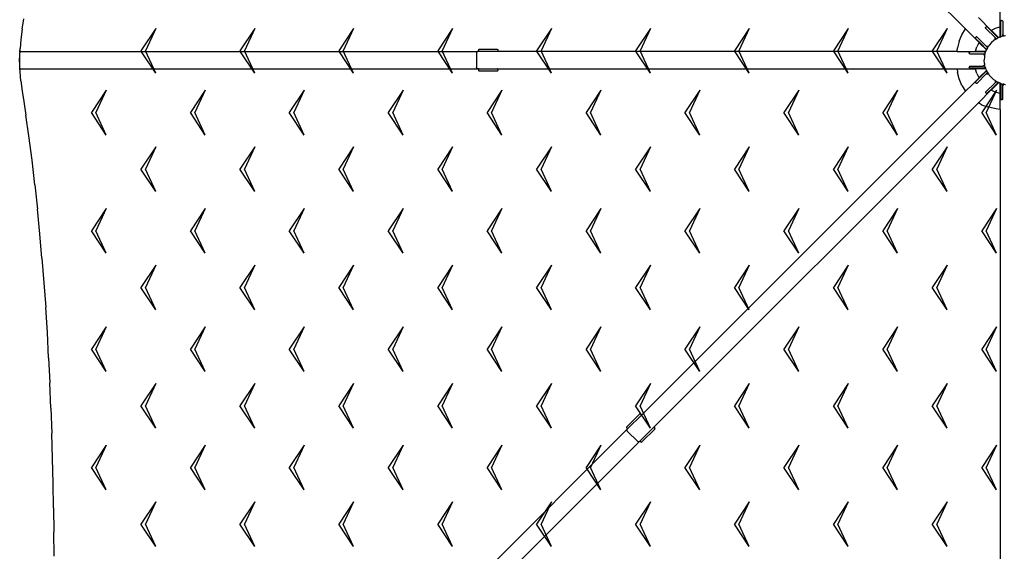
# Model space of a CAD drawing. Units: metres. Extents: x 2.1 to 23.5, y -1.8 to 12.2.
# Drawn here: x 3.8 to 6.3, y 3.5 to 4.8 of the extents above; entities that cross this region are included whole.
import ezdxf

# ---------------------------------------------------------------- set-up
doc = ezdxf.new("R2010")
doc.units = ezdxf.units.M
doc.layers.add('MOB_02', color=2, linetype='Continuous')

# ---------------------------------------------------------------- blocks, each defined once
blk = doc.blocks.new('OMBRELONE_AMENDOEIRA_5X5_PLANTA_BAIXA')
for p, q in [((-0.9295, 3.3985), (-0.1099, 2.5789)), ((-0.0219, 2.5847), (-0.0219, 2.6247)), ((-2.4935, 2.5786), (-2.4897, 2.6046)), ((-0.0444, 2.5753), (-0.0771, 2.608)), ((-0.0206, 2.5981), (-0.0205, 2.5989)), ((-0.0206, 2.5798), (-0.0206, 2.5981)), ((-0.0202, 2.5995), (-0.0205, 2.5989)), ((-0.0196, 2.5999), (-0.0202, 2.5995)), ((-0.0188, 2.6), (-0.0196, 2.5999)), ((-0.0188, 2.6), (-0.0175, 2.6)), ((-0.0175, 2.6), (-0.0167, 2.5999)), ((-0.0161, 2.5995), (-0.0167, 2.5999)), ((-0.0157, 2.5989), (-0.0161, 2.5995)), ((-0.0157, 2.5989), (-0.0156, 2.5981)), ((-0.0156, 2.5981), (-0.0156, 2.5652)), ((-2.4935, 2.5786), (-2.4968, 2.5525)), ((-2.1561, 2.5799), (-2.1936, 2.5234)), ((-2.1561, 2.5799), (-2.1822, 2.5234)), ((-1.9061, 2.5799), (-1.9436, 2.5234)), ((-1.9061, 2.5799), (-1.9322, 2.5234)), ((-1.6561, 2.5799), (-1.6936, 2.5234)), ((-1.6561, 2.5799), (-1.6822, 2.5234)), ((-1.4061, 2.5799), (-1.4436, 2.5234)), ((-1.4061, 2.5799), (-1.4322, 2.5234)), ((-1.1561, 2.5799), (-1.1936, 2.5234)), ((-1.1561, 2.5799), (-1.1822, 2.5234)), ((-0.9061, 2.5799), (-0.9436, 2.5234)), ((-0.9061, 2.5799), (-0.9322, 2.5234)), ((-0.6561, 2.5799), (-0.6936, 2.5234)), ((-0.6561, 2.5799), (-0.6822, 2.5234)), ((-0.4061, 2.5799), (-0.4436, 2.5234)), ((-0.4061, 2.5799), (-0.4322, 2.5234)), ((-0.1561, 2.5799), (-0.1936, 2.5234)), ((-0.1561, 2.5799), (-0.1822, 2.5234)), ((-0.1254, 2.5476), (-0.1188, 2.5639)), ((-0.1188, 2.5639), (-0.1099, 2.5789)), ((-0.1099, 2.5789), (-0.1097, 2.5791)), ((-0.1099, 2.5789), (-0.0922, 2.5613)), ((-0.059, 2.5818), (-0.0588, 2.5824)), ((-0.0588, 2.5811), (-0.059, 2.5818)), ((-0.0583, 2.5831), (-0.0588, 2.5824)), ((-0.0588, 2.5811), (-0.0583, 2.5804)), ((-0.0583, 2.5831), (-0.0575, 2.584)), ((-0.035, 2.5571), (-0.0583, 2.5804)), ((-0.0568, 2.5845), (-0.0575, 2.584)), ((-0.0561, 2.5846), (-0.0568, 2.5845)), ((-0.0561, 2.5846), (-0.0555, 2.5845)), ((-0.0555, 2.5845), (-0.0548, 2.584)), ((-0.0418, 2.571), (-0.0548, 2.584)), ((-0.0445, 2.5753), (-0.0444, 2.5753)), ((-0.0444, 2.5753), (-0.0438, 2.5758)), ((-0.0444, 2.5753), (-0.0431, 2.5741)), ((-0.0438, 2.5758), (-0.0335, 2.5808)), ((-0.0425, 2.5732), (-0.0431, 2.5741)), ((-0.0431, 2.5741), (-0.0259, 2.5568)), ((-0.042, 2.5724), (-0.0425, 2.5732)), ((-0.042, 2.5724), (-0.0419, 2.5717)), ((-0.0419, 2.5717), (-0.0418, 2.5712)), ((-0.0418, 2.571), (-0.0419, 2.5709)), ((-0.0418, 2.5712), (-0.0418, 2.571)), ((-0.027, 2.5562), (-0.0418, 2.571)), ((-0.0335, 2.5808), (-0.0226, 2.5845)), ((-0.0219, 2.5847), (-0.0226, 2.5845)), ((-0.0217, 2.5847), (-0.0219, 2.5847)), ((-0.0219, 2.5829), (-0.0219, 2.5847)), ((-0.0217, 2.5818), (-0.0219, 2.5829)), ((-0.0219, 2.5584), (-0.0219, 2.5829)), ((-0.0215, 2.5809), (-0.0217, 2.5818)), ((-0.0211, 2.5803), (-0.0215, 2.5809)), ((-0.0208, 2.5799), (-0.0211, 2.5803)), ((-0.0206, 2.5798), (-0.0208, 2.5799)), ((-0.0205, 2.5797), (-0.0206, 2.5798)), ((-0.0206, 2.5589), (-0.0206, 2.5798)), ((-0.0126, 2.5616), (-0.0156, 2.5652)), ((-0.0156, 2.5605), (-0.0156, 2.5652)), ((-2.4968, 2.5525), (-2.4991, 2.5297)), ((-0.1254, 2.5476), (-0.1297, 2.531)), ((-0.0753, 2.5444), (-0.0922, 2.5613)), ((-0.0845, 2.5568), (-0.0846, 2.5561)), ((-0.0846, 2.5561), (-0.0845, 2.5555)), ((-0.084, 2.5575), (-0.0845, 2.5568)), ((-0.084, 2.5548), (-0.0845, 2.5555)), ((-0.084, 2.5575), (-0.0831, 2.5583)), ((-0.071, 2.5418), (-0.084, 2.5548)), ((-0.0831, 2.5583), (-0.0824, 2.5588)), ((-0.0818, 2.559), (-0.0824, 2.5588)), ((-0.0811, 2.5588), (-0.0818, 2.559)), ((-0.0811, 2.5588), (-0.0804, 2.5583)), ((-0.0758, 2.5438), (-0.0808, 2.5335)), ((-0.0804, 2.5583), (-0.0571, 2.535)), ((-0.0753, 2.5444), (-0.0758, 2.5438)), ((-0.0753, 2.5444), (-0.0741, 2.5431)), ((-0.0732, 2.5425), (-0.0741, 2.5431)), ((-0.0741, 2.5431), (-0.0568, 2.5259)), ((-0.0724, 2.542), (-0.0732, 2.5425)), ((-0.0717, 2.5419), (-0.0724, 2.542)), ((-0.0712, 2.5418), (-0.0717, 2.5419)), ((-0.071, 2.5418), (-0.0712, 2.5418)), ((-0.0562, 2.527), (-0.071, 2.5418)), ((-0.0442, 2.5442), (-0.0496, 2.538)), ((-0.038, 2.5496), (-0.0442, 2.5442)), ((-0.0347, 2.5518), (-0.038, 2.5496)), ((-0.0346, 2.5525), (-0.035, 2.5571)), ((-0.035, 2.5571), (-0.0317, 2.5538)), ((-0.0347, 2.5518), (-0.0317, 2.5538)), ((-0.0347, 2.5519), (-0.0346, 2.5525)), ((-0.0347, 2.5518), (-0.0347, 2.5519)), ((-0.0317, 2.5538), (-0.0313, 2.5541)), ((-0.0312, 2.5541), (-0.0313, 2.5541)), ((-0.0304, 2.5546), (-0.0312, 2.5541)), ((-0.0304, 2.5546), (-0.03, 2.5547)), ((-0.0288, 2.5553), (-0.03, 2.5547)), ((-0.0288, 2.5553), (-0.0284, 2.5555)), ((-0.0271, 2.5561), (-0.0284, 2.5555)), ((-0.027, 2.5562), (-0.0271, 2.5561)), ((-0.0259, 2.5568), (-0.027, 2.5562)), ((-0.0239, 2.5577), (-0.0259, 2.5568)), ((-0.0239, 2.5577), (-0.0219, 2.5584)), ((-0.0219, 2.5584), (-0.0206, 2.5589)), ((-0.0162, 2.5604), (-0.0206, 2.5589)), ((-0.0156, 2.5605), (-0.0162, 2.5604)), ((-0.0156, 2.5605), (-0.0121, 2.5612)), ((-0.0122, 2.5612), (-0.0126, 2.5616)), ((-0.0122, 2.5612), (-0.0121, 2.5612)), ((-0.0121, 2.5612), (-0.0082, 2.562)), ((-2.4998, 2.5201), (-2.5, 2.5187)), ((-2.5, 2.5133), (-2.5, 2.5187)), ((-2.4996, 2.5204), (-2.4998, 2.5201)), ((-2.4996, 2.5204), (-2.4991, 2.5297)), ((-2.4992, 2.5211), (-2.4996, 2.5204)), ((-2.4982, 2.5217), (-2.4992, 2.5211)), ((-2.4969, 2.5219), (-2.4982, 2.5217)), ((-2.4969, 2.5219), (-1.3421, 2.5219)), ((-2.1561, 2.4668), (-2.1936, 2.5234)), ((-2.1561, 2.4668), (-2.1822, 2.5234)), ((-1.9061, 2.4668), (-1.9436, 2.5234)), ((-1.9061, 2.4668), (-1.9322, 2.5234)), ((-1.6561, 2.4668), (-1.6936, 2.5234)), ((-1.6561, 2.4668), (-1.6822, 2.5234)), ((-1.4061, 2.4668), (-1.4436, 2.5234)), ((-1.4061, 2.4668), (-1.4322, 2.5234)), ((-1.3453, 2.5198), (-1.3454, 2.5187)), ((-1.3454, 2.5187), (-1.3454, 2.4812)), ((-1.3453, 2.5198), (-1.3449, 2.5207)), ((-1.3439, 2.5215), (-1.3449, 2.5207)), ((-1.3431, 2.5217), (-1.3439, 2.5215)), ((-1.3431, 2.5217), (-1.343, 2.5217)), ((-1.343, 2.5217), (-1.3421, 2.5219)), ((-1.3388, 2.5219), (-1.3421, 2.5219)), ((-1.3406, 2.5258), (-1.3407, 2.525)), ((-1.3407, 2.525), (-1.3407, 2.5237)), ((-1.3407, 2.5237), (-1.3406, 2.5229)), ((-1.3403, 2.5264), (-1.3406, 2.5258)), ((-1.3403, 2.5223), (-1.3406, 2.5229)), ((-1.3397, 2.5268), (-1.3403, 2.5264)), ((-1.3403, 2.5223), (-1.3397, 2.522)), ((-1.3388, 2.5269), (-1.3397, 2.5268)), ((-1.3388, 2.5219), (-1.3397, 2.522)), ((-1.2926, 2.5269), (-1.3388, 2.5269)), ((-1.2926, 2.5219), (-1.3388, 2.5219)), ((-1.2926, 2.5269), (-1.2918, 2.5268)), ((-1.2918, 2.522), (-1.2926, 2.5219)), ((-0.1308, 2.5219), (-1.2926, 2.5219)), ((-1.2918, 2.5268), (-1.2912, 2.5264)), ((-1.2918, 2.522), (-1.2912, 2.5223)), ((-1.2908, 2.5258), (-1.2912, 2.5264)), ((-1.2908, 2.5229), (-1.2912, 2.5223)), ((-1.2907, 2.525), (-1.2908, 2.5258)), ((-1.2908, 2.5229), (-1.2907, 2.5237)), ((-1.2907, 2.5237), (-1.2907, 2.525)), ((-1.1561, 2.4668), (-1.1936, 2.5234)), ((-1.1561, 2.4668), (-1.1822, 2.5234)), ((-0.9061, 2.4668), (-0.9436, 2.5234)), ((-0.9061, 2.4668), (-0.9322, 2.5234)), ((-0.6561, 2.4668), (-0.6936, 2.5234)), ((-0.6561, 2.4668), (-0.6822, 2.5234)), ((-0.4061, 2.4668), (-0.4436, 2.5234)), ((-0.4061, 2.4668), (-0.4322, 2.5234)), ((-0.1561, 2.4668), (-0.1936, 2.5234)), ((-0.1561, 2.4668), (-0.1822, 2.5234)), ((-0.1309, 2.5217), (-0.1308, 2.5219)), ((-0.1308, 2.5219), (-0.1297, 2.531)), ((-0.1308, 2.5219), (-0.0847, 2.5219)), ((-0.0999, 2.5196), (-0.1, 2.5187)), ((-0.1, 2.5175), (-0.1, 2.5187)), ((-0.1, 2.5175), (-0.0999, 2.5167)), ((-0.0995, 2.5202), (-0.0999, 2.5196)), ((-0.0995, 2.5161), (-0.0999, 2.5167)), ((-0.0995, 2.5202), (-0.0989, 2.5205)), ((-0.0989, 2.5157), (-0.0995, 2.5161)), ((-0.0989, 2.5205), (-0.0981, 2.5206)), ((-0.0989, 2.5157), (-0.0981, 2.5156)), ((-0.0798, 2.5206), (-0.0981, 2.5206)), ((-0.0981, 2.5156), (-0.0652, 2.5156)), ((-0.0845, 2.5226), (-0.0847, 2.5219)), ((-0.0847, 2.5219), (-0.0829, 2.5219)), ((-0.0845, 2.5226), (-0.0808, 2.5335)), ((-0.0818, 2.5217), (-0.0829, 2.5219)), ((-0.0584, 2.5219), (-0.0829, 2.5219)), ((-0.0809, 2.5215), (-0.0818, 2.5217)), ((-0.0809, 2.5215), (-0.0803, 2.5211)), ((-0.0803, 2.5211), (-0.0799, 2.5208)), ((-0.0799, 2.5208), (-0.0798, 2.5206)), ((-0.0589, 2.5206), (-0.0798, 2.5206)), ((-0.0652, 2.5156), (-0.0605, 2.5156)), ((-0.0652, 2.5156), (-0.0616, 2.5126)), ((-0.0605, 2.5156), (-0.0612, 2.5121)), ((-0.0604, 2.5162), (-0.0605, 2.5156)), ((-0.0604, 2.5162), (-0.0589, 2.5206)), ((-0.0589, 2.5206), (-0.0584, 2.5219)), ((-0.0587, 2.5206), (-0.0589, 2.5206)), ((-0.0584, 2.5219), (-0.0577, 2.5239)), ((-0.0582, 2.5219), (-0.0584, 2.5219)), ((-0.0577, 2.5239), (-0.0568, 2.5259)), ((-0.0525, 2.5346), (-0.0571, 2.535)), ((-0.0538, 2.5317), (-0.0571, 2.535)), ((-0.0568, 2.5259), (-0.0562, 2.527)), ((-0.0541, 2.5313), (-0.0562, 2.527)), ((-0.0538, 2.5317), (-0.0541, 2.5313)), ((-0.0518, 2.5347), (-0.0538, 2.5317)), ((-0.0519, 2.5347), (-0.0525, 2.5346)), ((-0.0519, 2.5347), (-0.0518, 2.5347)), ((-0.0496, 2.538), (-0.0518, 2.5347)), ((-2.5001, 2.5), (-2.5, 2.5114)), ((-2.5, 2.4886), (-2.5001, 2.5)), ((-2.5, 2.5114), (-2.5, 2.5133)), ((-2.5, 2.4886), (-2.5, 2.5114)), ((-2.5, 2.4867), (-2.5, 2.4886)), ((-0.062, 2.5082), (-0.0625, 2.5)), ((-0.062, 2.4918), (-0.0625, 2.5)), ((-0.0612, 2.5121), (-0.062, 2.5082)), ((-0.062, 2.4918), (-0.0612, 2.4879)), ((-0.0612, 2.5122), (-0.0616, 2.5126)), ((-0.0612, 2.5121), (-0.0612, 2.5122)), ((-2.5, 2.4812), (-2.5, 2.4867)), ((-2.4998, 2.4799), (-2.5, 2.4812)), ((-2.4998, 2.4799), (-2.4996, 2.4796)), ((-2.4991, 2.4703), (-2.4996, 2.4796)), ((-2.4996, 2.4796), (-2.4996, 2.4796)), ((-2.4996, 2.4796), (-2.4992, 2.4789)), ((-2.4992, 2.4789), (-2.4982, 2.4783)), ((-2.4968, 2.4475), (-2.4991, 2.4703)), ((-2.4982, 2.4783), (-2.4969, 2.4781)), ((-2.4969, 2.4781), (-1.3421, 2.4781)), ((-1.3453, 2.4802), (-1.3454, 2.4812)), ((-1.3449, 2.4793), (-1.3453, 2.4802)), ((-1.3439, 2.4785), (-1.3449, 2.4793)), ((-1.3431, 2.4783), (-1.3439, 2.4785)), ((-1.3431, 2.4783), (-1.343, 2.4783)), ((-1.343, 2.4783), (-1.3421, 2.4781)), ((-1.3388, 2.4781), (-1.3421, 2.4781)), ((-1.3406, 2.4771), (-1.3407, 2.4762)), ((-1.3407, 2.4762), (-1.3407, 2.475)), ((-1.3407, 2.475), (-1.3406, 2.4742)), ((-1.3406, 2.4771), (-1.3403, 2.4777)), ((-1.3406, 2.4742), (-1.3403, 2.4736)), ((-1.3397, 2.478), (-1.3403, 2.4777)), ((-1.3403, 2.4736), (-1.3397, 2.4732)), ((-1.3388, 2.4781), (-1.3397, 2.478)), ((-1.3397, 2.4732), (-1.3388, 2.4731)), ((-1.3388, 2.4781), (-1.2926, 2.4781)), ((-1.3388, 2.4731), (-1.2926, 2.4731)), ((-1.2918, 2.478), (-1.2926, 2.4781)), ((-1.2926, 2.4781), (-0.1308, 2.4781)), ((-1.2926, 2.4731), (-1.2918, 2.4732)), ((-1.2918, 2.478), (-1.2912, 2.4777)), ((-1.2918, 2.4732), (-1.2912, 2.4736)), ((-1.2908, 2.4771), (-1.2912, 2.4777)), ((-1.2908, 2.4742), (-1.2912, 2.4736)), ((-1.2907, 2.4762), (-1.2908, 2.4771)), ((-1.2908, 2.4742), (-1.2907, 2.475)), ((-1.2907, 2.475), (-1.2907, 2.4762)), ((-0.1309, 2.4783), (-0.1308, 2.4781)), ((-0.1308, 2.4781), (-0.1297, 2.469)), ((-0.1308, 2.4781), (-0.0847, 2.4781)), ((-0.1254, 2.4524), (-0.1297, 2.469)), ((-0.1, 2.4825), (-0.0999, 2.4833)), ((-0.1, 2.4812), (-0.1, 2.4825)), ((-0.1, 2.4812), (-0.0999, 2.4804)), ((-0.0995, 2.4839), (-0.0999, 2.4833)), ((-0.0999, 2.4804), (-0.0995, 2.4798)), ((-0.0989, 2.4843), (-0.0995, 2.4839)), ((-0.0995, 2.4798), (-0.0989, 2.4795)), ((-0.0989, 2.4843), (-0.0981, 2.4844)), ((-0.0981, 2.4794), (-0.0989, 2.4795)), ((-0.0981, 2.4844), (-0.0652, 2.4844)), ((-0.0798, 2.4794), (-0.0981, 2.4794)), ((-0.0847, 2.4783), (-0.0847, 2.4781)), ((-0.0847, 2.4781), (-0.0845, 2.4774)), ((-0.0847, 2.4781), (-0.0829, 2.4781)), ((-0.0808, 2.4665), (-0.0845, 2.4774)), ((-0.0818, 2.4783), (-0.0829, 2.4781)), ((-0.0584, 2.4781), (-0.0829, 2.4781)), ((-0.0809, 2.4785), (-0.0818, 2.4783)), ((-0.0803, 2.4789), (-0.0809, 2.4785)), ((-0.0808, 2.4665), (-0.0758, 2.4563)), ((-0.0804, 2.4417), (-0.0571, 2.465)), ((-0.0799, 2.4792), (-0.0803, 2.4789)), ((-0.0798, 2.4794), (-0.0799, 2.4792)), ((-0.0797, 2.4795), (-0.0798, 2.4794)), ((-0.0589, 2.4794), (-0.0798, 2.4794)), ((-0.0568, 2.4741), (-0.0741, 2.4569)), ((-0.0562, 2.473), (-0.071, 2.4582)), ((-0.0616, 2.4874), (-0.0652, 2.4844)), ((-0.0605, 2.4844), (-0.0652, 2.4844)), ((-0.0612, 2.4878), (-0.0616, 2.4874)), ((-0.0612, 2.4879), (-0.0612, 2.4878)), ((-0.0605, 2.4844), (-0.0612, 2.4879)), ((-0.0604, 2.4838), (-0.0605, 2.4844)), ((-0.0604, 2.4838), (-0.0589, 2.4794)), ((-0.0584, 2.4781), (-0.0589, 2.4794)), ((-0.0577, 2.4761), (-0.0584, 2.4781)), ((-0.0577, 2.4761), (-0.0568, 2.4741)), ((-0.0571, 2.465), (-0.0538, 2.4683)), ((-0.0571, 2.465), (-0.0525, 2.4654)), ((-0.0568, 2.4741), (-0.0562, 2.473)), ((-0.0562, 2.473), (-0.0555, 2.4716)), ((-0.0553, 2.4712), (-0.0555, 2.4716)), ((-0.0553, 2.4712), (-0.0547, 2.47)), ((-0.0546, 2.4696), (-0.0547, 2.47)), ((-0.0546, 2.4696), (-0.0541, 2.4688)), ((-0.0541, 2.4688), (-0.0538, 2.4683)), ((-0.0538, 2.4683), (-0.0518, 2.4653)), ((-0.0519, 2.4653), (-0.0525, 2.4654)), ((-0.0518, 2.4653), (-0.0519, 2.4653)), ((-0.0518, 2.4653), (-0.0496, 2.462)), ((-2.4968, 2.4475), (-2.4935, 2.4214)), ((-0.1188, 2.4361), (-0.1254, 2.4524)), ((-0.0922, 2.4387), (-0.1099, 2.4211)), ((-0.0753, 2.4556), (-0.0922, 2.4387)), ((-0.0846, 2.4439), (-0.0845, 2.4445)), ((-0.0846, 2.4439), (-0.0845, 2.4432)), ((-0.0845, 2.4445), (-0.084, 2.4452)), ((-0.0845, 2.4432), (-0.084, 2.4425)), ((-0.071, 2.4582), (-0.084, 2.4452)), ((-0.0831, 2.4417), (-0.084, 2.4425)), ((-0.0831, 2.4417), (-0.0824, 2.4412)), ((-0.0818, 2.441), (-0.0824, 2.4412)), ((-0.0811, 2.4412), (-0.0818, 2.441)), ((-0.0811, 2.4412), (-0.0804, 2.4417)), ((-0.0753, 2.4556), (-0.0758, 2.4563)), ((-0.0753, 2.4556), (-0.0741, 2.4569)), ((-0.0732, 2.4575), (-0.0741, 2.4569)), ((-0.0724, 2.458), (-0.0732, 2.4575)), ((-0.0724, 2.458), (-0.0717, 2.4581)), ((-0.0717, 2.4581), (-0.0712, 2.4582)), ((-0.0712, 2.4582), (-0.071, 2.4582)), ((-0.0583, 2.4196), (-0.035, 2.4429)), ((-0.0496, 2.462), (-0.0442, 2.4558)), ((-0.038, 2.4504), (-0.0442, 2.4558)), ((-0.0258, 2.4432), (-0.0431, 2.4259)), ((-0.027, 2.4438), (-0.0418, 2.429)), ((-0.0347, 2.4482), (-0.038, 2.4504)), ((-0.0346, 2.4475), (-0.035, 2.4429)), ((-0.0317, 2.4462), (-0.035, 2.4429)), ((-0.0347, 2.4482), (-0.0347, 2.4481)), ((-0.0347, 2.4482), (-0.0317, 2.4462)), ((-0.0347, 2.4481), (-0.0346, 2.4475)), ((-0.0313, 2.4459), (-0.0317, 2.4462)), ((-0.0313, 2.4459), (-0.027, 2.4438)), ((-0.0258, 2.4432), (-0.027, 2.4438)), ((-0.0239, 2.4423), (-0.0258, 2.4432)), ((-0.0219, 2.4416), (-0.0239, 2.4423)), ((-0.0206, 2.4411), (-0.0219, 2.4416)), ((-0.0219, 2.4171), (-0.0219, 2.4416)), ((-0.0206, 2.4411), (-0.0206, 2.4202)), ((-0.0206, 2.4411), (-0.0162, 2.4396)), ((-0.0162, 2.4396), (-0.0156, 2.4395)), ((-0.0156, 2.4348), (-0.0156, 2.4395)), ((-0.0121, 2.4388), (-0.0156, 2.4395)), ((-0.0122, 2.4388), (-0.0126, 2.4384)), ((-0.0121, 2.4388), (-0.0122, 2.4388)), ((-0.0121, 2.4388), (-0.0082, 2.438)), ((-2.4935, 2.4214), (-2.4897, 2.3954)), ((-2.2811, 2.4237), (-2.3186, 2.3671)), ((-2.2811, 2.4237), (-2.3072, 2.3671)), ((-2.0311, 2.4237), (-2.0686, 2.3671)), ((-2.0311, 2.4237), (-2.0572, 2.3671)), ((-1.7811, 2.4237), (-1.8186, 2.3671)), ((-1.7811, 2.4237), (-1.8072, 2.3671)), ((-1.5311, 2.4237), (-1.5686, 2.3671)), ((-1.5311, 2.4237), (-1.5572, 2.3671)), ((-1.2811, 2.4237), (-1.3186, 2.3671)), ((-1.2811, 2.4237), (-1.3072, 2.3671)), ((-1.0311, 2.4237), (-1.0686, 2.3671)), ((-1.0311, 2.4237), (-1.0572, 2.3671)), ((-0.1099, 2.4211), (-0.9295, 1.6015)), ((-0.7811, 2.4237), (-0.8186, 2.3671)), ((-0.7811, 2.4237), (-0.8072, 2.3671)), ((-0.5311, 2.4237), (-0.5686, 2.3671)), ((-0.5311, 2.4237), (-0.5572, 2.3671)), ((-0.2811, 2.4237), (-0.3186, 2.3671)), ((-0.2811, 2.4237), (-0.3072, 2.3671)), ((-0.1188, 2.4361), (-0.1099, 2.4211)), ((-0.1097, 2.4209), (-0.1099, 2.4211)), ((-0.0771, 2.392), (-0.0444, 2.4247)), ((-0.0311, 2.4237), (-0.0686, 2.3671)), ((-0.0588, 2.4189), (-0.059, 2.4182)), ((-0.059, 2.4182), (-0.0588, 2.4176)), ((-0.0588, 2.4189), (-0.0583, 2.4196)), ((-0.0583, 2.4169), (-0.0588, 2.4176)), ((-0.0575, 2.416), (-0.0583, 2.4169)), ((-0.0575, 2.416), (-0.0568, 2.4155)), ((-0.0311, 2.4237), (-0.0572, 2.3671)), ((-0.0568, 2.4155), (-0.0561, 2.4154)), ((-0.0561, 2.4154), (-0.0555, 2.4155)), ((-0.0548, 2.416), (-0.0555, 2.4155)), ((-0.0418, 2.429), (-0.0548, 2.416)), ((-0.0444, 2.4247), (-0.0431, 2.4259)), ((-0.0444, 2.4247), (-0.0438, 2.4242)), ((-0.0438, 2.4242), (-0.0335, 2.4192)), ((-0.0425, 2.4268), (-0.0431, 2.4259)), ((-0.042, 2.4276), (-0.0425, 2.4268)), ((-0.0419, 2.4283), (-0.042, 2.4276)), ((-0.0418, 2.4288), (-0.0419, 2.4283)), ((-0.0418, 2.429), (-0.0418, 2.4288)), ((-0.0226, 2.4155), (-0.0335, 2.4192)), ((-0.0219, 2.4153), (-0.0226, 2.4155)), ((-0.0217, 2.4182), (-0.0219, 2.4171)), ((-0.0219, 2.4153), (-0.0219, 2.4171)), ((-0.0219, 2.3753), (-0.0219, 2.4153)), ((-0.0215, 2.4191), (-0.0217, 2.4182)), ((-0.0215, 2.4191), (-0.0211, 2.4197)), ((-0.0211, 2.4197), (-0.0208, 2.4201)), ((-0.0208, 2.4201), (-0.0206, 2.4202)), ((-0.0206, 2.4202), (-0.0206, 2.4019)), ((-0.0156, 2.4348), (-0.0126, 2.4384)), ((-0.0156, 2.4019), (-0.0156, 2.4348)), ((-2.4897, 2.3954), (-2.4844, 2.3606)), ((-0.0771, 2.392), (-0.8985, 1.5705)), ((-0.0771, 2.392), (-0.0773, 2.3921)), ((-0.069, 2.3873), (-0.0771, 2.392)), ((-0.0205, 2.4011), (-0.0206, 2.4019)), ((-0.0202, 2.4005), (-0.0205, 2.4011)), ((-0.0202, 2.4005), (-0.0196, 2.4001)), ((-0.0196, 2.4001), (-0.0188, 2.4)), ((-0.0175, 2.4), (-0.0188, 2.4)), ((-0.0175, 2.4), (-0.0167, 2.4001)), ((-0.0161, 2.4005), (-0.0167, 2.4001)), ((-0.0157, 2.4011), (-0.0161, 2.4005)), ((-0.0157, 2.4011), (-0.0156, 2.4019)), ((-2.2811, 2.3106), (-2.3186, 2.3671)), ((-2.2811, 2.3106), (-2.3072, 2.3671)), ((-2.0311, 2.3106), (-2.0686, 2.3671)), ((-2.0311, 2.3106), (-2.0572, 2.3671)), ((-1.7811, 2.3106), (-1.8186, 2.3671)), ((-1.7811, 2.3106), (-1.8072, 2.3671)), ((-1.5311, 2.3106), (-1.5686, 2.3671)), ((-1.5311, 2.3106), (-1.5572, 2.3671)), ((-1.2811, 2.3106), (-1.3186, 2.3671)), ((-1.2811, 2.3106), (-1.3072, 2.3671)), ((-1.0311, 2.3106), (-1.0686, 2.3671)), ((-1.0311, 2.3106), (-1.0572, 2.3671)), ((-0.7811, 2.3106), (-0.8186, 2.3671)), ((-0.7811, 2.3106), (-0.8072, 2.3671)), ((-0.5311, 2.3106), (-0.5686, 2.3671)), ((-0.5311, 2.3106), (-0.5572, 2.3671)), ((-0.2811, 2.3106), (-0.3186, 2.3671)), ((-0.2811, 2.3106), (-0.3072, 2.3671)), ((-0.069, 2.3873), (-0.051, 2.3807)), ((-0.0311, 2.3106), (-0.0686, 2.3671)), ((-0.0311, 2.3106), (-0.0572, 2.3671)), ((-0.0327, 2.3765), (-0.051, 2.3807)), ((-0.0219, 2.3753), (-0.0327, 2.3765)), ((-0.0217, 2.3753), (-0.0219, 2.3753)), ((-0.0219, 2.3753), (-0.0219, 1.2074)), ((-2.4769, 2.3081), (-2.4844, 2.3606)), ((-2.4688, 2.2466), (-2.4769, 2.3081)), ((-2.1561, 2.2807), (-2.1936, 2.2242)), ((-2.1561, 2.2807), (-2.1822, 2.2242)), ((-1.9061, 2.2807), (-1.9436, 2.2242)), ((-1.9061, 2.2807), (-1.9322, 2.2242)), ((-1.6561, 2.2807), (-1.6936, 2.2242)), ((-1.6561, 2.2807), (-1.6822, 2.2242)), ((-1.4061, 2.2807), (-1.4436, 2.2242)), ((-1.4061, 2.2807), (-1.4322, 2.2242)), ((-1.1561, 2.2807), (-1.1936, 2.2242)), ((-1.1561, 2.2807), (-1.1822, 2.2242)), ((-0.9061, 2.2807), (-0.9436, 2.2242)), ((-0.9061, 2.2807), (-0.9322, 2.2242)), ((-0.6561, 2.2807), (-0.6936, 2.2242)), ((-0.6561, 2.2807), (-0.6822, 2.2242)), ((-0.4061, 2.2807), (-0.4436, 2.2242)), ((-0.4061, 2.2807), (-0.4322, 2.2242)), ((-0.1561, 2.2807), (-0.1936, 2.2242)), ((-0.1561, 2.2807), (-0.1822, 2.2242)), ((-2.4615, 2.1848), (-2.4688, 2.2466)), ((-2.1561, 2.1677), (-2.1936, 2.2242)), ((-2.1561, 2.1677), (-2.1822, 2.2242)), ((-1.9061, 2.1677), (-1.9436, 2.2242)), ((-1.9061, 2.1677), (-1.9322, 2.2242)), ((-1.6561, 2.1677), (-1.6936, 2.2242)), ((-1.6561, 2.1677), (-1.6822, 2.2242)), ((-1.4061, 2.1677), (-1.4436, 2.2242)), ((-1.4061, 2.1677), (-1.4322, 2.2242)), ((-1.1561, 2.1677), (-1.1936, 2.2242)), ((-1.1561, 2.1677), (-1.1822, 2.2242)), ((-0.9061, 2.1677), (-0.9436, 2.2242)), ((-0.9061, 2.1677), (-0.9322, 2.2242)), ((-0.6561, 2.1677), (-0.6936, 2.2242)), ((-0.6561, 2.1677), (-0.6822, 2.2242)), ((-0.4061, 2.1677), (-0.4436, 2.2242)), ((-0.4061, 2.1677), (-0.4322, 2.2242)), ((-0.1561, 2.1677), (-0.1936, 2.2242)), ((-0.1561, 2.1677), (-0.1822, 2.2242)), ((-2.4615, 2.1848), (-2.4549, 2.1229)), ((-2.449, 2.061), (-2.4549, 2.1229)), ((-2.2811, 2.1245), (-2.3186, 2.068)), ((-2.2811, 2.1245), (-2.3072, 2.068)), ((-2.0311, 2.1245), (-2.0686, 2.068)), ((-2.0311, 2.1245), (-2.0572, 2.068)), ((-1.7811, 2.1245), (-1.8186, 2.068)), ((-1.7811, 2.1245), (-1.8072, 2.068)), ((-1.5311, 2.1245), (-1.5686, 2.068)), ((-1.5311, 2.1245), (-1.5572, 2.068)), ((-1.2811, 2.1245), (-1.3186, 2.068)), ((-1.2811, 2.1245), (-1.3072, 2.068)), ((-1.0311, 2.1245), (-1.0686, 2.068)), ((-1.0311, 2.1245), (-1.0572, 2.068)), ((-0.7811, 2.1245), (-0.8186, 2.068)), ((-0.7811, 2.1245), (-0.8072, 2.068)), ((-0.5311, 2.1245), (-0.5686, 2.068)), ((-0.5311, 2.1245), (-0.5572, 2.068)), ((-0.2811, 2.1245), (-0.3186, 2.068)), ((-0.2811, 2.1245), (-0.3072, 2.068)), ((-0.0311, 2.1245), (-0.0686, 2.068)), ((-0.0311, 2.1245), (-0.0572, 2.068)), ((-2.2811, 2.0114), (-2.3186, 2.068)), ((-2.2811, 2.0114), (-2.3072, 2.068)), ((-2.0311, 2.0114), (-2.0686, 2.068)), ((-2.0311, 2.0114), (-2.0572, 2.068)), ((-1.7811, 2.0114), (-1.8186, 2.068)), ((-1.7811, 2.0114), (-1.8072, 2.068)), ((-1.5311, 2.0114), (-1.5686, 2.068)), ((-1.5311, 2.0114), (-1.5572, 2.068)), ((-1.2811, 2.0114), (-1.3186, 2.068)), ((-1.2811, 2.0114), (-1.3072, 2.068)), ((-1.0311, 2.0114), (-1.0686, 2.068)), ((-1.0311, 2.0114), (-1.0572, 2.068)), ((-0.7811, 2.0114), (-0.8186, 2.068)), ((-0.7811, 2.0114), (-0.8072, 2.068)), ((-0.5311, 2.0114), (-0.5686, 2.068)), ((-0.5311, 2.0114), (-0.5572, 2.068)), ((-0.2811, 2.0114), (-0.3186, 2.068)), ((-0.2811, 2.0114), (-0.3072, 2.068)), ((-0.0311, 2.0114), (-0.0686, 2.068)), ((-0.0311, 2.0114), (-0.0572, 2.068)), ((-2.4437, 1.999), (-2.449, 2.061)), ((-2.4437, 1.999), (-2.4386, 1.937)), ((-2.1561, 1.9816), (-2.1936, 1.925)), ((-2.1561, 1.9816), (-2.1822, 1.925)), ((-1.9061, 1.9816), (-1.9436, 1.925)), ((-1.9061, 1.9816), (-1.9322, 1.925)), ((-1.6561, 1.9816), (-1.6936, 1.925)), ((-1.6561, 1.9816), (-1.6822, 1.925)), ((-1.4061, 1.9816), (-1.4436, 1.925)), ((-1.4061, 1.9816), (-1.4322, 1.925)), ((-1.1561, 1.9816), (-1.1936, 1.925)), ((-1.1561, 1.9816), (-1.1822, 1.925)), ((-0.9061, 1.9816), (-0.9436, 1.925)), ((-0.9061, 1.9816), (-0.9322, 1.925)), ((-0.6561, 1.9816), (-0.6936, 1.925)), ((-0.6561, 1.9816), (-0.6822, 1.925)), ((-0.4061, 1.9816), (-0.4436, 1.925)), ((-0.4061, 1.9816), (-0.4322, 1.925)), ((-0.1561, 1.9816), (-0.1936, 1.925)), ((-0.1561, 1.9816), (-0.1822, 1.925)), ((-2.4386, 1.937), (-2.434, 1.8746)), ((-2.1561, 1.8685), (-2.1936, 1.925)), ((-2.1561, 1.8685), (-2.1822, 1.925)), ((-1.9061, 1.8685), (-1.9436, 1.925)), ((-1.9061, 1.8685), (-1.9322, 1.925)), ((-1.6561, 1.8685), (-1.6936, 1.925)), ((-1.6561, 1.8685), (-1.6822, 1.925)), ((-1.4061, 1.8685), (-1.4436, 1.925)), ((-1.4061, 1.8685), (-1.4322, 1.925)), ((-1.1561, 1.8685), (-1.1936, 1.925)), ((-1.1561, 1.8685), (-1.1822, 1.925)), ((-0.9061, 1.8685), (-0.9436, 1.925)), ((-0.9061, 1.8685), (-0.9322, 1.925)), ((-0.6561, 1.8685), (-0.6936, 1.925)), ((-0.6561, 1.8685), (-0.6822, 1.925)), ((-0.4061, 1.8685), (-0.4436, 1.925)), ((-0.4061, 1.8685), (-0.4322, 1.925)), ((-0.1561, 1.8685), (-0.1936, 1.925)), ((-0.1561, 1.8685), (-0.1822, 1.925)), ((-2.4301, 1.8112), (-2.434, 1.8746)), ((-2.2811, 1.8253), (-2.3186, 1.7688)), ((-2.2811, 1.8253), (-2.3072, 1.7688)), ((-2.0311, 1.8253), (-2.0686, 1.7688)), ((-2.0311, 1.8253), (-2.0572, 1.7688)), ((-1.7811, 1.8253), (-1.8186, 1.7688)), ((-1.7811, 1.8253), (-1.8072, 1.7688)), ((-1.5311, 1.8253), (-1.5686, 1.7688)), ((-1.5311, 1.8253), (-1.5572, 1.7688)), ((-1.2811, 1.8253), (-1.3186, 1.7688)), ((-1.2811, 1.8253), (-1.3072, 1.7688)), ((-1.0311, 1.8253), (-1.0686, 1.7688)), ((-1.0311, 1.8253), (-1.0572, 1.7688)), ((-0.7811, 1.8253), (-0.8186, 1.7688)), ((-0.7811, 1.8253), (-0.8072, 1.7688)), ((-0.5311, 1.8253), (-0.5686, 1.7688)), ((-0.5311, 1.8253), (-0.5572, 1.7688)), ((-0.2811, 1.8253), (-0.3186, 1.7688)), ((-0.2811, 1.8253), (-0.3072, 1.7688)), ((-0.0311, 1.8253), (-0.0686, 1.7688)), ((-0.0311, 1.8253), (-0.0572, 1.7688)), ((-2.4268, 1.7474), (-2.4301, 1.8112)), ((-2.2811, 1.7123), (-2.3186, 1.7688)), ((-2.2811, 1.7123), (-2.3072, 1.7688)), ((-2.0311, 1.7123), (-2.0686, 1.7688)), ((-2.0311, 1.7123), (-2.0572, 1.7688)), ((-1.7811, 1.7123), (-1.8186, 1.7688)), ((-1.7811, 1.7123), (-1.8072, 1.7688)), ((-1.5311, 1.7123), (-1.5686, 1.7688)), ((-1.5311, 1.7123), (-1.5572, 1.7688)), ((-1.2811, 1.7123), (-1.3186, 1.7688)), ((-1.2811, 1.7123), (-1.3072, 1.7688)), ((-1.0311, 1.7123), (-1.0686, 1.7688)), ((-1.0311, 1.7123), (-1.0572, 1.7688)), ((-0.7811, 1.7123), (-0.8186, 1.7688)), ((-0.7811, 1.7123), (-0.8072, 1.7688)), ((-0.5311, 1.7123), (-0.5686, 1.7688)), ((-0.5311, 1.7123), (-0.5572, 1.7688)), ((-0.2811, 1.7123), (-0.3186, 1.7688)), ((-0.2811, 1.7123), (-0.3072, 1.7688)), ((-0.0311, 1.7123), (-0.0686, 1.7688)), ((-0.0311, 1.7123), (-0.0572, 1.7688)), ((-2.4268, 1.7474), (-2.4239, 1.6834)), ((-2.4213, 1.6194), (-2.4239, 1.6834)), ((-2.1561, 1.6824), (-2.1936, 1.6259)), ((-2.1561, 1.6824), (-2.1822, 1.6259)), ((-1.9061, 1.6824), (-1.9436, 1.6259)), ((-1.9061, 1.6824), (-1.9322, 1.6259)), ((-1.6561, 1.6824), (-1.6936, 1.6259)), ((-1.6561, 1.6824), (-1.6822, 1.6259)), ((-1.4061, 1.6824), (-1.4436, 1.6259)), ((-1.4061, 1.6824), (-1.4322, 1.6259)), ((-1.1561, 1.6824), (-1.1936, 1.6259)), ((-1.1561, 1.6824), (-1.1822, 1.6259)), ((-0.9061, 1.6824), (-0.9436, 1.6259)), ((-0.9061, 1.6824), (-0.9322, 1.6259)), ((-0.6561, 1.6824), (-0.6936, 1.6259)), ((-0.6561, 1.6824), (-0.6822, 1.6259)), ((-0.4061, 1.6824), (-0.4436, 1.6259)), ((-0.4061, 1.6824), (-0.4322, 1.6259)), ((-0.1561, 1.6824), (-0.1936, 1.6259)), ((-0.1561, 1.6824), (-0.1822, 1.6259)), ((-2.4213, 1.6194), (-2.4192, 1.5558)), ((-2.1561, 1.5693), (-2.1936, 1.6259)), ((-2.1561, 1.5693), (-2.1822, 1.6259)), ((-1.9061, 1.5693), (-1.9436, 1.6259)), ((-1.9061, 1.5693), (-1.9322, 1.6259)), ((-1.6561, 1.5693), (-1.6936, 1.6259)), ((-1.6561, 1.5693), (-1.6822, 1.6259)), ((-1.4061, 1.5693), (-1.4436, 1.6259)), ((-1.4061, 1.5693), (-1.4322, 1.6259)), ((-1.1561, 1.5693), (-1.1936, 1.6259)), ((-1.1561, 1.5693), (-1.1822, 1.6259)), ((-0.9061, 1.5693), (-0.9436, 1.6259)), ((-0.9061, 1.5693), (-0.9322, 1.6259)), ((-0.6561, 1.5693), (-0.6936, 1.6259)), ((-0.6561, 1.5693), (-0.6822, 1.6259)), ((-0.4061, 1.5693), (-0.4436, 1.6259)), ((-0.4061, 1.5693), (-0.4322, 1.6259)), ((-0.1561, 1.5693), (-0.1936, 1.6259)), ((-0.1561, 1.5693), (-0.1822, 1.6259)), ((-0.933, 1.605), (-0.9657, 1.5723)), ((-0.9295, 1.6015), (-0.9622, 1.5688)), ((-0.933, 1.605), (-0.9323, 1.6055)), ((-0.9323, 1.6055), (-0.9317, 1.6057)), ((-0.931, 1.6055), (-0.9317, 1.6057)), ((-0.9304, 1.605), (-0.931, 1.6055)), ((-0.9295, 1.6041), (-0.9304, 1.605)), ((-0.929, 1.6035), (-0.9295, 1.6041)), ((-0.929, 1.6021), (-0.9295, 1.6015)), ((-0.929, 1.6035), (-0.9288, 1.6028)), ((-0.929, 1.6021), (-0.9288, 1.6028)), ((-0.9662, 1.5716), (-0.9664, 1.571)), ((-0.9664, 1.571), (-0.9662, 1.5703)), ((-0.9657, 1.5723), (-0.9662, 1.5716)), ((-0.9662, 1.5703), (-0.9657, 1.5696)), ((-0.9657, 1.5696), (-0.9648, 1.5688)), ((-0.9648, 1.5688), (-0.9642, 1.5683)), ((-0.9622, 1.5688), (-0.9645, 1.5664)), ((-0.9635, 1.5681), (-0.9642, 1.5683)), ((-0.9635, 1.5681), (-0.9628, 1.5683)), ((-0.9622, 1.5688), (-0.9628, 1.5683)), ((-0.9312, 1.5378), (-0.8985, 1.5705)), ((-0.8979, 1.571), (-0.8985, 1.5705)), ((-0.8979, 1.571), (-0.8972, 1.5712)), ((-0.8965, 1.571), (-0.8972, 1.5712)), ((-0.8959, 1.5705), (-0.8965, 1.571)), ((-0.895, 1.5696), (-0.8959, 1.5705)), ((-0.8945, 1.569), (-0.895, 1.5696)), ((-0.8945, 1.569), (-0.8943, 1.5683)), ((-0.8945, 1.5677), (-0.8943, 1.5683)), ((-2.4939, 0.0371), (-0.9645, 1.5664)), ((-2.4174, 1.4926), (-2.4192, 1.5558)), ((-0.9655, 1.5649), (-0.9656, 1.5637)), ((-0.9653, 1.5628), (-0.9656, 1.5637)), ((-0.9651, 1.5656), (-0.9655, 1.5649)), ((-0.9653, 1.5628), (-0.9646, 1.5619)), ((-0.9651, 1.5656), (-0.965, 1.5657)), ((-0.965, 1.5657), (-0.9645, 1.5664)), ((-0.9646, 1.5619), (-0.9381, 1.5354)), ((-0.9277, 1.5343), (-0.895, 1.567)), ((-0.895, 1.567), (-0.8945, 1.5677)), ((-2.4629, 0.0061), (-0.9336, 1.5355)), ((-2.2811, 1.5262), (-2.3186, 1.4696)), ((-2.2811, 1.5262), (-2.3072, 1.4696)), ((-2.0311, 1.5262), (-2.0686, 1.4696)), ((-2.0311, 1.5262), (-2.0572, 1.4696)), ((-1.7811, 1.5262), (-1.8186, 1.4696)), ((-1.7811, 1.5262), (-1.8072, 1.4696)), ((-1.5311, 1.5262), (-1.5686, 1.4696)), ((-1.5311, 1.5262), (-1.5572, 1.4696)), ((-1.2811, 1.5262), (-1.3186, 1.4696)), ((-1.2811, 1.5262), (-1.3072, 1.4696)), ((-1.0311, 1.5262), (-1.0686, 1.4696)), ((-1.0311, 1.5262), (-1.0572, 1.4696)), ((-0.9372, 1.5347), (-0.9381, 1.5354)), ((-0.9363, 1.5344), (-0.9372, 1.5347)), ((-0.9351, 1.5345), (-0.9363, 1.5344)), ((-0.9344, 1.5349), (-0.9351, 1.5345)), ((-0.9344, 1.5349), (-0.9343, 1.535)), ((-0.9343, 1.535), (-0.9336, 1.5355)), ((-0.9336, 1.5355), (-0.9312, 1.5378)), ((-0.9317, 1.5372), (-0.9319, 1.5365)), ((-0.9317, 1.5358), (-0.9319, 1.5365)), ((-0.9312, 1.5378), (-0.9317, 1.5372)), ((-0.9317, 1.5358), (-0.9312, 1.5352)), ((-0.9312, 1.5352), (-0.9304, 1.5343)), ((-0.9304, 1.5343), (-0.9297, 1.5338)), ((-0.9297, 1.5338), (-0.929, 1.5336)), ((-0.929, 1.5336), (-0.9284, 1.5338)), ((-0.9284, 1.5338), (-0.9277, 1.5343)), ((-0.7811, 1.5262), (-0.8186, 1.4696)), ((-0.7811, 1.5262), (-0.8072, 1.4696)), ((-0.5311, 1.5262), (-0.5686, 1.4696)), ((-0.5311, 1.5262), (-0.5572, 1.4696)), ((-0.2811, 1.5262), (-0.3186, 1.4696)), ((-0.2811, 1.5262), (-0.3072, 1.4696)), ((-0.0311, 1.5262), (-0.0686, 1.4696)), ((-0.0311, 1.5262), (-0.0572, 1.4696)), ((-2.4157, 1.4299), (-2.4174, 1.4926)), ((-2.2811, 1.4131), (-2.3186, 1.4696)), ((-2.2811, 1.4131), (-2.3072, 1.4696)), ((-2.0311, 1.4131), (-2.0686, 1.4696)), ((-2.0311, 1.4131), (-2.0572, 1.4696)), ((-1.7811, 1.4131), (-1.8186, 1.4696)), ((-1.7811, 1.4131), (-1.8072, 1.4696)), ((-1.5311, 1.4131), (-1.5686, 1.4696)), ((-1.5311, 1.4131), (-1.5572, 1.4696)), ((-1.2811, 1.4131), (-1.3186, 1.4696)), ((-1.2811, 1.4131), (-1.3072, 1.4696)), ((-1.0311, 1.4131), (-1.0686, 1.4696)), ((-1.0311, 1.4131), (-1.0572, 1.4696)), ((-0.7811, 1.4131), (-0.8186, 1.4696)), ((-0.7811, 1.4131), (-0.8072, 1.4696)), ((-0.5311, 1.4131), (-0.5686, 1.4696)), ((-0.5311, 1.4131), (-0.5572, 1.4696)), ((-0.2811, 1.4131), (-0.3186, 1.4696)), ((-0.2811, 1.4131), (-0.3072, 1.4696)), ((-0.0311, 1.4131), (-0.0686, 1.4696)), ((-0.0311, 1.4131), (-0.0572, 1.4696)), ((-2.4144, 1.3678), (-2.4157, 1.4299)), ((-2.1561, 1.3832), (-2.1936, 1.3267)), ((-2.1561, 1.3832), (-2.1822, 1.3267)), ((-1.9061, 1.3832), (-1.9436, 1.3267)), ((-1.9061, 1.3832), (-1.9322, 1.3267)), ((-1.6561, 1.3832), (-1.6936, 1.3267)), ((-1.6561, 1.3832), (-1.6822, 1.3267)), ((-1.4061, 1.3832), (-1.4436, 1.3267)), ((-1.4061, 1.3832), (-1.4322, 1.3267)), ((-1.1561, 1.3832), (-1.1936, 1.3267)), ((-1.1561, 1.3832), (-1.1822, 1.3267)), ((-0.9061, 1.3832), (-0.9436, 1.3267)), ((-0.9061, 1.3832), (-0.9322, 1.3267)), ((-0.6561, 1.3832), (-0.6936, 1.3267)), ((-0.6561, 1.3832), (-0.6822, 1.3267)), ((-0.4061, 1.3832), (-0.4436, 1.3267)), ((-0.4061, 1.3832), (-0.4322, 1.3267)), ((-0.1561, 1.3832), (-0.1936, 1.3267)), ((-0.1561, 1.3832), (-0.1822, 1.3267)), ((-2.4144, 1.3678), (-2.4135, 1.3063)), ((-2.1561, 1.2702), (-2.1936, 1.3267)), ((-2.1561, 1.2702), (-2.1822, 1.3267)), ((-1.9061, 1.2702), (-1.9436, 1.3267)), ((-1.9061, 1.2702), (-1.9322, 1.3267)), ((-1.6561, 1.2702), (-1.6936, 1.3267)), ((-1.6561, 1.2702), (-1.6822, 1.3267)), ((-1.4061, 1.2702), (-1.4436, 1.3267)), ((-1.4061, 1.2702), (-1.4322, 1.3267)), ((-1.1561, 1.2702), (-1.1936, 1.3267)), ((-1.1561, 1.2702), (-1.1822, 1.3267)), ((-0.9061, 1.2702), (-0.9436, 1.3267)), ((-0.9061, 1.2702), (-0.9322, 1.3267)), ((-0.6561, 1.2702), (-0.6936, 1.3267)), ((-0.6561, 1.2702), (-0.6822, 1.3267)), ((-0.4061, 1.2702), (-0.4436, 1.3267)), ((-0.4061, 1.2702), (-0.4322, 1.3267)), ((-0.1561, 1.2702), (-0.1936, 1.3267)), ((-0.1561, 1.2702), (-0.1822, 1.3267)), ((-2.413, 1.245), (-2.4135, 1.3063))]:
    blk.add_line(p, q)

msp = doc.modelspace()

# ---------------------------------------------------------------- block references
at = {"layer": 'MOB_02'}
msp.add_blockref('OMBRELONE_AMENDOEIRA_5X5_PLANTA_BAIXA', (6.3279, 2.195), dxfattribs=at)

doc.saveas('drawing.dxf')
